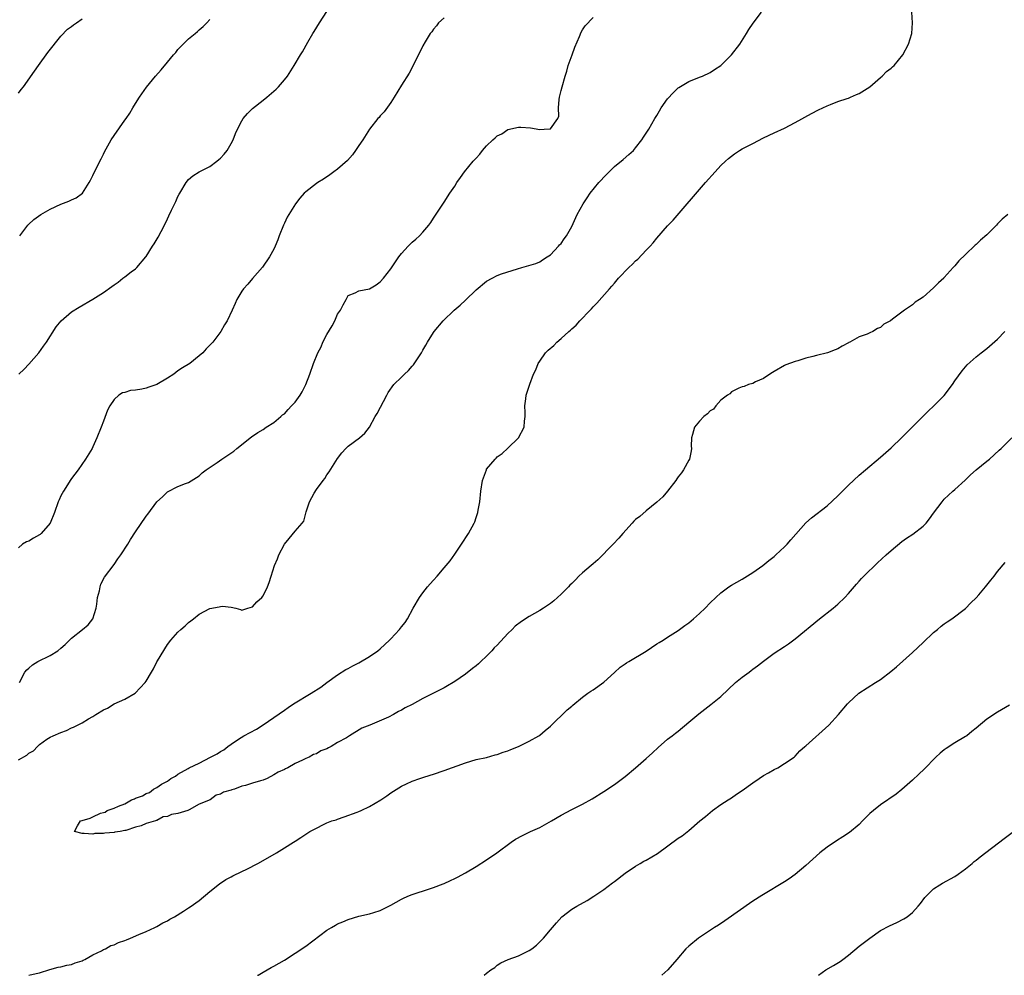
# Model space of a CAD drawing. Units: inches. Extents: x 2505000 to 2508000, y 1554000 to 1557000.
# Drawn here: x 2505335 to 2505520, y 1554000 to 1554180 of the extents above; entities that cross this region are included whole.
import ezdxf

# ---------------------------------------------------------------- set-up
doc = ezdxf.new("R2010")
doc.units = ezdxf.units.IN
doc.header["$MEASUREMENT"] = 0
doc.layers.add('LD25051554_10ft', color=112, linetype='Continuous')

msp = doc.modelspace()

# ---------------------------------------------------------------- linework, layer by layer
at = {"layer": 'LD25051554_10ft'}
for points, elevation in [([(2505335, 1554040.5), (2505336.61, 1554041.39), (2505337, 1554041.73), (2505337.82, 1554042.18), (2505338.59, 1554043), (2505339, 1554043.4), (2505340.38, 1554044.38), (2505341, 1554044.78), (2505341.54, 1554045), (2505343, 1554045.66), (2505344.02, 1554045.98), (2505345, 1554046.49), (2505345.37, 1554046.63), (2505346.09, 1554047), (2505347, 1554047.44), (2505348.17, 1554048.17), (2505349, 1554048.64), (2505349.54, 1554049), (2505351, 1554049.87), (2505351.78, 1554050.22), (2505353, 1554051), (2505355, 1554051.89), (2505356.96, 1554053.04), (2505358.82, 1554055), (2505359, 1554055.27), (2505360.01, 1554057), (2505360.41, 1554057.59), (2505361, 1554058.9), (2505361.13, 1554059.13), (2505363, 1554062.15), (2505363.67, 1554063), (2505365, 1554064.49), (2505365.54, 1554065), (2505366.32, 1554065.68), (2505367, 1554066.31), (2505367.41, 1554066.59), (2505367.9, 1554067), (2505369, 1554067.84), (2505371, 1554068.93), (2505372.76, 1554069.24), (2505373, 1554069.33), (2505373.37, 1554069.37), (2505375, 1554069.18), (2505375.87, 1554069), (2505376.77, 1554068.77), (2505377, 1554068.63), (2505378.12, 1554069), (2505379, 1554069.22), (2505379.82, 1554070.18), (2505380.76, 1554071), (2505381, 1554071.29), (2505381.82, 1554073), (2505382.16, 1554073.83), (2505382.5, 1554075), (2505383.14, 1554077), (2505383.72, 1554078.28), (2505383.98, 1554079), (2505385, 1554081.02), (2505385.92, 1554082.08), (2505387, 1554083.44), (2505388.36, 1554085), (2505388.65, 1554085.35), (2505389.11, 1554087.11), (2505389.74, 1554089), (2505390.59, 1554090.59), (2505391, 1554091.28), (2505392.29, 1554093), (2505392.61, 1554093.39), (2505393, 1554094.06), (2505393.41, 1554094.59), (2505395, 1554097.14), (2505395.81, 1554098.19), (2505396.54, 1554099), (2505397, 1554099.46), (2505399.11, 1554101), (2505400.09, 1554101.91), (2505400.97, 1554103), (2505402.08, 1554105), (2505402.43, 1554105.57), (2505404.23, 1554109), (2505404.5, 1554109.5), (2505405.56, 1554111), (2505407, 1554112.42), (2505407.56, 1554113), (2505408.31, 1554113.69), (2505409, 1554114.45), (2505409.28, 1554114.72), (2505410.24, 1554116.24), (2505410.75, 1554117), (2505411, 1554117.47), (2505411.57, 1554118.43), (2505411.89, 1554119), (2505413, 1554120.81), (2505413.14, 1554121), (2505414.81, 1554123), (2505416.9, 1554125), (2505418.05, 1554125.95), (2505419, 1554126.9), (2505421, 1554128.83), (2505423, 1554130.44), (2505424.01, 1554131), (2505425, 1554131.5), (2505425.8, 1554131.8), (2505428.79, 1554132.79), (2505429.63, 1554133), (2505432.23, 1554133.78), (2505433, 1554134.1), (2505433.52, 1554134.48), (2505434.38, 1554135), (2505435, 1554135.43), (2505436.48, 1554137), (2505436.72, 1554137.28), (2505437, 1554137.55), (2505437.57, 1554138.43), (2505437.99, 1554139), (2505439, 1554140.73), (2505440.04, 1554143), (2505441.14, 1554145), (2505441.87, 1554146.13), (2505442.45, 1554147), (2505444.1, 1554149), (2505444.54, 1554149.46), (2505445, 1554150), (2505446, 1554151), (2505447, 1554151.98), (2505448.66, 1554153.34), (2505449.74, 1554154.26), (2505450.57, 1554155), (2505451, 1554155.49), (2505452.18, 1554157), (2505452.49, 1554157.51), (2505453, 1554158.27), (2505453.45, 1554159), (2505454.63, 1554161), (2505455, 1554161.57), (2505455.51, 1554162.49), (2505455.82, 1554163), (2505457, 1554164.72), (2505458.09, 1554165.91), (2505459, 1554166.79), (2505459.13, 1554166.87), (2505461, 1554167.99), (2505463, 1554168.76), (2505463.57, 1554169), (2505465, 1554169.69), (2505465.8, 1554170.2), (2505467.01, 1554171), (2505469.04, 1554173), (2505470.58, 1554175), (2505471.85, 1554177), (2505472.28, 1554177.72), (2505473.06, 1554178.94), (2505474.64, 1554181)], 7340), ([(2505415, 1554179.91), (2505413.97, 1554179), (2505413.55, 1554178.45), (2505413, 1554177.83), (2505412.67, 1554177.33), (2505412.39, 1554177), (2505411.45, 1554175.45), (2505411, 1554174.68), (2505410.2, 1554173), (2505408.44, 1554169.56), (2505407, 1554167.3), (2505405.62, 1554165), (2505405, 1554164.04), (2505403.75, 1554162.25), (2505403, 1554161.52), (2505402.78, 1554161.22), (2505402.58, 1554161), (2505401, 1554159), (2505399.74, 1554157), (2505399, 1554155.94), (2505398.38, 1554155), (2505397.79, 1554154.21), (2505396.85, 1554153.15), (2505395, 1554151.53), (2505394.28, 1554151), (2505393.55, 1554150.45), (2505392.35, 1554149.65), (2505391.26, 1554149), (2505391, 1554148.82), (2505389, 1554147.27), (2505388.73, 1554147), (2505387.92, 1554146.08), (2505387.1, 1554145), (2505385.8, 1554143), (2505385.51, 1554142.49), (2505385, 1554141.36), (2505384.82, 1554141), (2505384.02, 1554139), (2505383.78, 1554138.22), (2505383.23, 1554137), (2505383, 1554136.44), (2505382.22, 1554135), (2505380.91, 1554133.09), (2505379, 1554130.97), (2505378.14, 1554129.86), (2505377.33, 1554129), (2505377, 1554128.56), (2505376.07, 1554127), (2505375.75, 1554126.25), (2505375.15, 1554125), (2505374.23, 1554123), (2505373.77, 1554122.23), (2505373.08, 1554121), (2505371.53, 1554119), (2505370.28, 1554117.71), (2505369.66, 1554117), (2505369, 1554116.43), (2505367.21, 1554115), (2505365.83, 1554114.17), (2505365, 1554113.63), (2505364.24, 1554113), (2505363, 1554112.2), (2505361.03, 1554111), (2505359.5, 1554110.5), (2505359, 1554110.37), (2505358.18, 1554110.18), (2505357, 1554109.98), (2505356.09, 1554109.91), (2505355, 1554109.52), (2505354.56, 1554109.44), (2505353.89, 1554109), (2505353, 1554108.23), (2505352.17, 1554107), (2505351.77, 1554106.23), (2505351, 1554104.11), (2505350.57, 1554103), (2505349.77, 1554101), (2505349, 1554099.29), (2505348.85, 1554099), (2505347.65, 1554097), (2505346.25, 1554095), (2505345, 1554093.37), (2505344.85, 1554093.15), (2505343.5, 1554091), (2505343, 1554090.13), (2505342.65, 1554089.35), (2505342.51, 1554089), (2505341.78, 1554087), (2505341, 1554085), (2505339.26, 1554083), (2505339.13, 1554082.87), (2505339, 1554082.77), (2505337.86, 1554082.14), (2505337, 1554081.6), (2505336.55, 1554081.45), (2505335.8, 1554081), (2505335, 1554080.32)], 7360), ([(2505335, 1554165.81), (2505335.54, 1554166.46), (2505335.96, 1554167), (2505338.06, 1554169.94), (2505338.77, 1554171), (2505340.57, 1554173.43), (2505343, 1554176.51), (2505344.22, 1554177.78), (2505345, 1554178.3), (2505345.37, 1554178.63), (2505345.96, 1554179), (2505347, 1554179.73)], 7390), ([(2505335.12, 1554113), (2505336.08, 1554113.92), (2505337, 1554114.83), (2505338.86, 1554117), (2505339.74, 1554118.26), (2505340.32, 1554119), (2505342.12, 1554121.88), (2505343.03, 1554122.97), (2505345, 1554124.66), (2505346.42, 1554125.58), (2505349, 1554127.04), (2505351, 1554128.31), (2505352.55, 1554129.45), (2505353, 1554129.79), (2505353.73, 1554130.27), (2505354.66, 1554131), (2505355, 1554131.28), (2505356.2, 1554132.2), (2505357, 1554132.79), (2505357.25, 1554133), (2505358.93, 1554135), (2505359, 1554135.08), (2505360.19, 1554137), (2505360.52, 1554137.48), (2505361.28, 1554138.72), (2505361.81, 1554139.81), (2505362.44, 1554141), (2505363, 1554142.18), (2505363.29, 1554142.71), (2505363.78, 1554143.78), (2505364.59, 1554145.41), (2505365, 1554146.36), (2505365.22, 1554146.78), (2505365.32, 1554147), (2505366.51, 1554149), (2505367, 1554149.58), (2505367.76, 1554150.24), (2505368.95, 1554151), (2505371, 1554152.03), (2505372.3, 1554153), (2505372.69, 1554153.31), (2505373, 1554153.59), (2505373.68, 1554154.32), (2505374.21, 1554155), (2505375, 1554156.32), (2505375.38, 1554157), (2505375.82, 1554158.18), (2505376.21, 1554159), (2505377, 1554160.59), (2505377.26, 1554161), (2505378.05, 1554161.95), (2505379, 1554162.89), (2505381, 1554164.46), (2505381.71, 1554165), (2505383.46, 1554166.54), (2505383.89, 1554167), (2505385, 1554168.29), (2505385.57, 1554169), (2505386.85, 1554171), (2505388.01, 1554173), (2505388.42, 1554173.58), (2505389.37, 1554175.37), (2505390.35, 1554177), (2505390.62, 1554177.38), (2505391.61, 1554179), (2505393, 1554181.1)], 7370), ([(2505335.24, 1554055), (2505336.23, 1554057), (2505336.57, 1554057.43), (2505337, 1554057.7), (2505337.64, 1554058.36), (2505338.65, 1554059), (2505341, 1554060.1), (2505342.4, 1554061), (2505343, 1554061.46), (2505343.82, 1554062.18), (2505344.6, 1554063), (2505345, 1554063.37), (2505347.06, 1554065), (2505348.13, 1554065.87), (2505348.98, 1554067), (2505349.61, 1554069), (2505349.72, 1554069.72), (2505349.88, 1554071), (2505350.24, 1554072.24), (2505350.35, 1554073), (2505350.48, 1554073.52), (2505351.19, 1554074.81), (2505353, 1554077.22), (2505353.72, 1554078.28), (2505354.29, 1554079), (2505355.57, 1554081), (2505356.09, 1554081.91), (2505357, 1554083.34), (2505359, 1554086.26), (2505359.33, 1554086.67), (2505361, 1554088.96), (2505362.07, 1554089.93), (2505363, 1554090.83), (2505365, 1554091.87), (2505366.42, 1554092.42), (2505367, 1554092.62), (2505369, 1554093.86), (2505369.57, 1554094.43), (2505370.29, 1554095), (2505372.36, 1554096.36), (2505373.26, 1554097), (2505375.5, 1554098.5), (2505376.06, 1554099), (2505378.81, 1554101.19), (2505380.01, 1554101.99), (2505381, 1554102.59), (2505381.58, 1554103), (2505383, 1554103.87), (2505384.3, 1554105), (2505384.65, 1554105.35), (2505385, 1554105.52), (2505385.68, 1554106.32), (2505386.31, 1554107), (2505387, 1554107.69), (2505387.93, 1554109), (2505388.32, 1554109.68), (2505389.04, 1554111), (2505389.79, 1554113), (2505390.45, 1554115), (2505391.27, 1554117), (2505391.88, 1554118.12), (2505392.24, 1554119), (2505393, 1554120.44), (2505393.97, 1554122.03), (2505394.46, 1554123), (2505395, 1554124.23), (2505395.55, 1554125), (2505396.01, 1554125.99), (2505396.61, 1554127), (2505397, 1554127.74), (2505398.27, 1554128.27), (2505399, 1554128.64), (2505401, 1554129.02), (2505402.26, 1554129.74), (2505403, 1554130.31), (2505403.63, 1554131), (2505405, 1554132.74), (2505406.49, 1554135), (2505407, 1554135.63), (2505408.23, 1554137), (2505408.61, 1554137.39), (2505409, 1554137.77), (2505409.67, 1554138.33), (2505410.4, 1554139), (2505411, 1554139.67), (2505412.13, 1554141), (2505412.5, 1554141.5), (2505413, 1554142.3), (2505415, 1554145.31), (2505416.1, 1554147), (2505417, 1554148.33), (2505417.42, 1554149), (2505418.09, 1554149.91), (2505418.83, 1554151), (2505420.47, 1554153), (2505420.74, 1554153.26), (2505421, 1554153.59), (2505421.71, 1554154.29), (2505422.25, 1554155), (2505423, 1554155.88), (2505424.17, 1554157), (2505424.62, 1554157.38), (2505425, 1554157.75), (2505425.85, 1554158.15), (2505427, 1554158.95), (2505429, 1554159.41), (2505429.4, 1554159.4), (2505431.25, 1554159.25), (2505433, 1554158.97), (2505433.79, 1554159), (2505435, 1554159.07), (2505436.39, 1554161), (2505436.54, 1554161.46), (2505436.51, 1554163), (2505436.6, 1554164.6), (2505436.66, 1554165), (2505437, 1554166.31), (2505437.16, 1554167), (2505437.77, 1554169), (2505438.08, 1554169.92), (2505438.35, 1554171), (2505439.05, 1554173), (2505439.58, 1554174.42), (2505440.43, 1554176.43), (2505440.74, 1554177.26), (2505441, 1554177.67), (2505441.54, 1554178.46), (2505443, 1554179.99)], 7350), ([(2505520.94, 1554143), (2505519.89, 1554142.11), (2505519, 1554141.2), (2505518.79, 1554141), (2505517, 1554139.18), (2505515.82, 1554138.18), (2505515, 1554137.34), (2505514.81, 1554137.19), (2505513, 1554135.46), (2505511.72, 1554134.28), (2505511, 1554133.36), (2505510.66, 1554133), (2505509, 1554131.12), (2505508.88, 1554131), (2505507.88, 1554130.12), (2505507, 1554129.17), (2505505, 1554127.47), (2505504.33, 1554127), (2505503.51, 1554126.49), (2505503, 1554125.99), (2505501.49, 1554125), (2505499.28, 1554123.28), (2505498.88, 1554123), (2505497.66, 1554122.34), (2505497, 1554121.76), (2505496.47, 1554121.53), (2505495.6, 1554121), (2505495, 1554120.74), (2505494.51, 1554120.51), (2505493, 1554119.97), (2505491.27, 1554119), (2505491.09, 1554118.91), (2505491, 1554118.84), (2505489.78, 1554118.22), (2505489, 1554117.74), (2505488.48, 1554117.52), (2505487.05, 1554117), (2505485, 1554116.48), (2505484.27, 1554116.27), (2505483, 1554115.95), (2505481.5, 1554115.5), (2505481, 1554115.38), (2505479.25, 1554114.75), (2505479, 1554114.62), (2505477, 1554113.5), (2505476.73, 1554113.27), (2505476.22, 1554113), (2505475, 1554112.16), (2505473.55, 1554111.55), (2505473, 1554111.25), (2505472.19, 1554111), (2505471.37, 1554110.63), (2505471, 1554110.58), (2505470.37, 1554110.37), (2505469, 1554109.64), (2505468.71, 1554109.29), (2505468.25, 1554109), (2505467, 1554108.07), (2505466.05, 1554107), (2505465.6, 1554106.4), (2505465, 1554106.1), (2505464.51, 1554105.49), (2505463.84, 1554105), (2505463, 1554104.17), (2505462.08, 1554103), (2505461.66, 1554101.66), (2505461.49, 1554101), (2505461.45, 1554099.45), (2505461.49, 1554099), (2505461.45, 1554098.55), (2505461.11, 1554097), (2505461, 1554096.83), (2505460.01, 1554095), (2505459.59, 1554094.41), (2505459, 1554093.7), (2505458.72, 1554093.28), (2505458.52, 1554093), (2505456.99, 1554091), (2505456.1, 1554089.9), (2505455, 1554088.92), (2505453, 1554087.3), (2505451.76, 1554086.24), (2505451, 1554085.63), (2505450.67, 1554085.33), (2505450.36, 1554085), (2505448.58, 1554083), (2505447.85, 1554082.15), (2505446.8, 1554081), (2505443.92, 1554078.08), (2505443, 1554077.33), (2505442.65, 1554077), (2505441, 1554075.61), (2505440.35, 1554075), (2505439.67, 1554074.33), (2505439, 1554073.64), (2505438.66, 1554073.34), (2505438.36, 1554073), (2505437, 1554071.61), (2505436.31, 1554071), (2505435.63, 1554070.37), (2505435, 1554069.89), (2505433.69, 1554069), (2505433, 1554068.57), (2505431, 1554067.45), (2505429.52, 1554066.48), (2505428.37, 1554065.63), (2505427.79, 1554065), (2505427, 1554064.23), (2505425, 1554062.07), (2505424.44, 1554061.56), (2505423.95, 1554061), (2505423, 1554059.99), (2505421.89, 1554059), (2505421.44, 1554058.56), (2505421, 1554058.18), (2505420.32, 1554057.68), (2505419, 1554056.62), (2505417, 1554055.19), (2505416.71, 1554055), (2505415.62, 1554054.38), (2505415, 1554054.04), (2505411, 1554051.99), (2505409, 1554050.87), (2505407.72, 1554050.28), (2505407, 1554049.82), (2505406.42, 1554049.58), (2505405.52, 1554049), (2505404.53, 1554048.53), (2505401.03, 1554047.03), (2505399.54, 1554046.46), (2505397.25, 1554045), (2505396.64, 1554044.64), (2505395, 1554043.73), (2505393.81, 1554043), (2505393.26, 1554042.74), (2505393, 1554042.58), (2505391.84, 1554042.16), (2505391, 1554041.64), (2505390.49, 1554041.51), (2505389.63, 1554041), (2505389, 1554040.74), (2505388.42, 1554040.42), (2505387, 1554039.79), (2505385.65, 1554039), (2505385.2, 1554038.8), (2505385, 1554038.67), (2505383.8, 1554038.2), (2505383, 1554037.67), (2505381.78, 1554037), (2505381, 1554036.7), (2505380.53, 1554036.53), (2505379, 1554036.1), (2505377.67, 1554035.67), (2505377, 1554035.53), (2505375.64, 1554035), (2505375.13, 1554034.87), (2505375, 1554034.81), (2505373.58, 1554034.42), (2505373, 1554034.06), (2505372.16, 1554033.84), (2505371.06, 1554033), (2505369, 1554032.15), (2505367.12, 1554031.12), (2505366.83, 1554031), (2505365, 1554030.39), (2505363.8, 1554030.2), (2505363, 1554029.82), (2505362.24, 1554029.76), (2505361, 1554029.09), (2505360.91, 1554029.09), (2505360.79, 1554029), (2505359, 1554028.5), (2505358.11, 1554028.11), (2505357, 1554027.86), (2505355.23, 1554027.23), (2505355, 1554027.21), (2505354.16, 1554027), (2505353.11, 1554026.89), (2505353, 1554026.86), (2505351.26, 1554026.74), (2505351, 1554026.68), (2505349.37, 1554026.63), (2505349, 1554026.54), (2505347.34, 1554026.66), (2505347, 1554026.62), (2505345.54, 1554027), (2505346.1, 1554028.1), (2505346.71, 1554029), (2505347, 1554029.11), (2505348.48, 1554029.52), (2505349, 1554029.78), (2505350.46, 1554030.46), (2505351, 1554030.61), (2505351.33, 1554030.67), (2505351.7, 1554031), (2505353, 1554031.41), (2505353.81, 1554031.81), (2505355, 1554032.24), (2505356.28, 1554033), (2505356.82, 1554033.18), (2505357, 1554033.28), (2505358.3, 1554033.7), (2505359, 1554034.15), (2505359.64, 1554034.35), (2505360.39, 1554035), (2505361, 1554035.29), (2505361.9, 1554035.9), (2505363, 1554036.51), (2505363.67, 1554037), (2505364.56, 1554037.44), (2505365, 1554037.77), (2505366.89, 1554038.89), (2505367.09, 1554039), (2505369, 1554039.84), (2505371.12, 1554041), (2505372.38, 1554041.62), (2505373, 1554042.08), (2505373.63, 1554042.37), (2505374.36, 1554043), (2505375, 1554043.47), (2505376.39, 1554044.39), (2505377.39, 1554045), (2505379.73, 1554046.27), (2505381, 1554047.08), (2505383, 1554048.42), (2505385, 1554049.84), (2505385.7, 1554050.3), (2505386.72, 1554051), (2505390, 1554053), (2505391.83, 1554054.17), (2505393, 1554055.03), (2505395, 1554056.45), (2505396.56, 1554057.44), (2505397, 1554057.67), (2505397.84, 1554058.16), (2505399, 1554058.74), (2505401, 1554059.89), (2505402.55, 1554061), (2505403, 1554061.36), (2505403.86, 1554062.14), (2505404.77, 1554063), (2505405, 1554063.26), (2505406.65, 1554065), (2505407, 1554065.46), (2505407.69, 1554066.31), (2505408.1, 1554067), (2505409.2, 1554069), (2505410.36, 1554071), (2505411, 1554071.91), (2505411.9, 1554073), (2505412.41, 1554073.59), (2505413, 1554074.26), (2505413.71, 1554075), (2505415, 1554076.56), (2505415.4, 1554077), (2505416.12, 1554077.88), (2505417, 1554079.17), (2505418.28, 1554081), (2505419.6, 1554083), (2505420.65, 1554085), (2505420.75, 1554085.25), (2505421, 1554086.04), (2505421.34, 1554087), (2505421.4, 1554087.4), (2505421.71, 1554089), (2505421.9, 1554091), (2505422.25, 1554093), (2505422.95, 1554095), (2505423, 1554095.1), (2505424.57, 1554097), (2505424.8, 1554097.2), (2505425, 1554097.42), (2505425.93, 1554098.07), (2505427, 1554099.06), (2505429, 1554100.99), (2505430.05, 1554103), (2505430.14, 1554104.14), (2505430.25, 1554105), (2505430.21, 1554105.79), (2505430.19, 1554107), (2505430.36, 1554108.36), (2505430.4, 1554109), (2505431, 1554110.71), (2505431.11, 1554111.11), (2505431.81, 1554113), (2505432.23, 1554113.77), (2505432.68, 1554115), (2505433, 1554115.43), (2505434.05, 1554117), (2505434.54, 1554117.46), (2505435.62, 1554118.38), (2505436.22, 1554119), (2505437, 1554119.65), (2505438.45, 1554121), (2505438.76, 1554121.25), (2505439, 1554121.52), (2505439.82, 1554122.18), (2505440.48, 1554123), (2505442.45, 1554125), (2505442.73, 1554125.27), (2505443, 1554125.6), (2505443.7, 1554126.3), (2505446.07, 1554129), (2505446.52, 1554129.48), (2505447, 1554130.07), (2505447.8, 1554131), (2505449.71, 1554133), (2505450.38, 1554133.62), (2505451, 1554134.25), (2505451.4, 1554134.61), (2505453, 1554136.26), (2505453.7, 1554137), (2505454.32, 1554137.68), (2505455, 1554138.56), (2505457, 1554140.82), (2505458.06, 1554141.94), (2505464.15, 1554149), (2505465.93, 1554151), (2505467, 1554152.16), (2505467.86, 1554153), (2505468.47, 1554153.53), (2505469, 1554153.96), (2505469.59, 1554154.41), (2505470.51, 1554155), (2505471, 1554155.29), (2505473, 1554156.35), (2505475, 1554157.36), (2505477, 1554158.31), (2505479, 1554159.22), (2505481, 1554160.25), (2505484.05, 1554161.95), (2505485.37, 1554162.63), (2505486.19, 1554163), (2505487, 1554163.4), (2505487.64, 1554163.64), (2505489, 1554164.2), (2505490.75, 1554164.75), (2505491, 1554164.85), (2505491.4, 1554165), (2505492.5, 1554165.5), (2505493, 1554165.72), (2505494.99, 1554167), (2505497, 1554168.75), (2505497.31, 1554169), (2505498.14, 1554169.86), (2505499, 1554170.5), (2505499.25, 1554170.75), (2505499.55, 1554171), (2505501.22, 1554173), (2505502.29, 1554175), (2505502.87, 1554177), (2505503.02, 1554179), (2505502.92, 1554181)], 7330), ([(2505335.25, 1554139), (2505336.78, 1554141), (2505336.89, 1554141.11), (2505337.94, 1554142.06), (2505339.23, 1554143), (2505341, 1554143.98), (2505343, 1554144.95), (2505344.51, 1554145.49), (2505345, 1554145.76), (2505345.87, 1554146.13), (2505347.03, 1554146.97), (2505348.3, 1554149), (2505348.55, 1554149.45), (2505349, 1554150.31), (2505349.31, 1554151), (2505350.54, 1554153.46), (2505351, 1554154.31), (2505351.22, 1554154.78), (2505352.44, 1554157), (2505353, 1554157.83), (2505355, 1554160.69), (2505355.25, 1554161), (2505355.96, 1554162.04), (2505356.54, 1554163), (2505357, 1554163.85), (2505357.76, 1554165), (2505359.09, 1554166.91), (2505360.8, 1554169), (2505361.83, 1554170.17), (2505363, 1554171.62), (2505364.17, 1554173), (2505364.57, 1554173.43), (2505365, 1554173.97), (2505366, 1554175), (2505367, 1554175.97), (2505368.2, 1554177), (2505368.64, 1554177.36), (2505369, 1554177.69), (2505369.72, 1554178.28), (2505370.43, 1554179), (2505371, 1554179.64)], 7380), ([(2505336.99, 1554000), (2505337, 1554000), (2505338.33, 1554000.33), (2505339, 1554000.46), (2505340.89, 1554001.11), (2505342.47, 1554001.53), (2505343, 1554001.62), (2505344.1, 1554001.9), (2505345, 1554002.03), (2505345.67, 1554002.33), (2505347, 1554002.74), (2505347.16, 1554002.84), (2505347.5, 1554003), (2505349, 1554003.82), (2505350.61, 1554004.61), (2505351, 1554004.83), (2505351.36, 1554005), (2505352.41, 1554005.59), (2505353, 1554005.75), (2505353.82, 1554006.18), (2505355, 1554006.55), (2505355.31, 1554006.69), (2505356.1, 1554007), (2505357.66, 1554007.66), (2505359, 1554008.25), (2505360.62, 1554009), (2505361, 1554009.2), (2505362.16, 1554009.84), (2505363, 1554010.26), (2505363.46, 1554010.54), (2505364.33, 1554011), (2505366.04, 1554012.04), (2505367, 1554012.66), (2505367.5, 1554013), (2505368.35, 1554013.65), (2505369, 1554014.08), (2505371, 1554015.75), (2505372.79, 1554017.21), (2505374, 1554018), (2505375, 1554018.5), (2505375.32, 1554018.68), (2505377, 1554019.48), (2505377.96, 1554019.96), (2505379.98, 1554021), (2505381, 1554021.56), (2505383.52, 1554023), (2505385, 1554023.97), (2505386.7, 1554025), (2505387, 1554025.2), (2505388.11, 1554025.89), (2505389, 1554026.52), (2505389.8, 1554027), (2505391, 1554027.68), (2505392.35, 1554028.35), (2505393, 1554028.63), (2505393.93, 1554029), (2505394.75, 1554029.25), (2505395, 1554029.37), (2505396.23, 1554029.77), (2505398.68, 1554030.68), (2505399, 1554030.81), (2505399.39, 1554031), (2505401, 1554031.73), (2505403.14, 1554033), (2505404.27, 1554033.73), (2505405, 1554034.27), (2505407, 1554035.52), (2505407.96, 1554035.96), (2505409, 1554036.5), (2505410.42, 1554037), (2505411, 1554037.18), (2505412.37, 1554037.63), (2505413, 1554037.79), (2505415, 1554038.46), (2505419, 1554039.94), (2505421, 1554040.53), (2505422.96, 1554040.96), (2505424.59, 1554041.41), (2505425, 1554041.49), (2505426.09, 1554041.91), (2505427, 1554042.19), (2505427.56, 1554042.44), (2505429.01, 1554043.01), (2505431, 1554043.98), (2505432.83, 1554045), (2505433, 1554045.12), (2505434.01, 1554045.99), (2505435, 1554046.85), (2505438.13, 1554049.87), (2505439, 1554050.6), (2505439.21, 1554050.79), (2505441, 1554052.28), (2505442.01, 1554053), (2505442.57, 1554053.43), (2505443, 1554053.68), (2505445, 1554055.12), (2505447, 1554056.93), (2505448.12, 1554057.88), (2505449, 1554058.54), (2505449.28, 1554058.72), (2505449.73, 1554059), (2505453, 1554060.91), (2505455, 1554062.29), (2505455.43, 1554062.57), (2505456.14, 1554063), (2505457, 1554063.57), (2505459, 1554064.81), (2505460.25, 1554065.75), (2505461, 1554066.26), (2505461.86, 1554067), (2505463, 1554068.01), (2505464.04, 1554069), (2505465, 1554069.99), (2505466.07, 1554071), (2505467, 1554071.85), (2505468.53, 1554073), (2505469, 1554073.29), (2505471, 1554074.44), (2505473, 1554075.67), (2505474.93, 1554077), (2505476.03, 1554077.97), (2505477, 1554078.71), (2505477.34, 1554079), (2505479, 1554080.55), (2505479.45, 1554081), (2505480.16, 1554081.84), (2505482.97, 1554085.03), (2505484.04, 1554085.96), (2505487, 1554088.24), (2505489, 1554090.11), (2505491, 1554092.11), (2505493, 1554093.97), (2505494.18, 1554095), (2505497, 1554097.37), (2505499, 1554099.14), (2505501, 1554101.05), (2505504.96, 1554105.04), (2505505.97, 1554106.03), (2505507.03, 1554107), (2505509, 1554108.98), (2505510.51, 1554111), (2505511, 1554111.74), (2505512.37, 1554113.63), (2505513.3, 1554114.7), (2505515, 1554116.2), (2505515.94, 1554117), (2505517, 1554117.82), (2505519, 1554119.58), (2505520.35, 1554121)], 7340), ([(2505379.97, 1554000), (2505380.04, 1554000.04), (2505381, 1554000.62), (2505382.53, 1554001.47), (2505383, 1554001.7), (2505385, 1554002.87), (2505387, 1554004.14), (2505389, 1554005.47), (2505393, 1554008.47), (2505393.85, 1554009), (2505394.58, 1554009.42), (2505395, 1554009.66), (2505395.96, 1554010.04), (2505397, 1554010.5), (2505399, 1554011.11), (2505401, 1554011.56), (2505401.82, 1554011.82), (2505403, 1554012.16), (2505405, 1554013.18), (2505407, 1554014.3), (2505407.47, 1554014.53), (2505408.53, 1554015), (2505409, 1554015.19), (2505412.28, 1554016.28), (2505413, 1554016.5), (2505414.81, 1554017.19), (2505415, 1554017.28), (2505416.21, 1554017.79), (2505417, 1554018.2), (2505417.54, 1554018.46), (2505419, 1554019.24), (2505421, 1554020.42), (2505423, 1554021.7), (2505424.93, 1554023), (2505427.59, 1554025), (2505428.43, 1554025.57), (2505429.71, 1554026.29), (2505431.24, 1554027), (2505433, 1554027.8), (2505435.2, 1554029), (2505437, 1554030.07), (2505439, 1554031.15), (2505441, 1554032.17), (2505442.82, 1554033.18), (2505445, 1554034.53), (2505447, 1554035.89), (2505449, 1554037.39), (2505451, 1554039), (2505453, 1554040.74), (2505454.17, 1554041.83), (2505455.21, 1554042.79), (2505457, 1554044.36), (2505457.88, 1554045), (2505458.48, 1554045.52), (2505459, 1554045.9), (2505461, 1554047.55), (2505462.85, 1554049.15), (2505465.11, 1554050.89), (2505467, 1554052.4), (2505469.79, 1554055), (2505471, 1554056.05), (2505472.31, 1554057), (2505472.71, 1554057.29), (2505473, 1554057.54), (2505473.87, 1554058.13), (2505475, 1554059.05), (2505477, 1554060.53), (2505479, 1554061.82), (2505479.7, 1554062.3), (2505481, 1554063.22), (2505485.56, 1554067), (2505488.12, 1554069), (2505489, 1554069.74), (2505490.29, 1554071), (2505491, 1554071.75), (2505492.48, 1554073.52), (2505493, 1554074.06), (2505493.44, 1554074.56), (2505493.86, 1554075), (2505496.47, 1554077.53), (2505498.1, 1554079), (2505499, 1554079.86), (2505501, 1554081.5), (2505501.87, 1554082.13), (2505503.08, 1554082.92), (2505505, 1554084.42), (2505505.58, 1554085), (2505506.23, 1554085.77), (2505507, 1554086.87), (2505508.57, 1554089), (2505509, 1554089.51), (2505510.62, 1554091), (2505511, 1554091.32), (2505512.93, 1554093.07), (2505513.95, 1554094.05), (2505515, 1554095), (2505517, 1554096.61), (2505517.51, 1554097), (2505519.32, 1554098.68), (2505519.69, 1554099), (2505521.66, 1554101)], 7350), ([(2505422.51, 1554000), (2505423, 1554000.42), (2505423.79, 1554001), (2505424.51, 1554001.49), (2505425, 1554001.89), (2505425.67, 1554002.33), (2505427.05, 1554002.95), (2505429, 1554003.65), (2505431, 1554004.65), (2505431.51, 1554005), (2505432.34, 1554005.66), (2505433.36, 1554006.64), (2505433.69, 1554007), (2505435, 1554008.55), (2505435.35, 1554009), (2505436.15, 1554009.85), (2505437.12, 1554011), (2505439, 1554012.4), (2505439.93, 1554013), (2505441.91, 1554014.09), (2505443.13, 1554014.87), (2505445, 1554016.14), (2505446.62, 1554017.38), (2505447, 1554017.66), (2505449, 1554019.2), (2505451, 1554020.53), (2505451.83, 1554021), (2505452.56, 1554021.44), (2505453, 1554021.67), (2505455.1, 1554022.9), (2505459, 1554025.78), (2505459.76, 1554026.24), (2505461, 1554027.23), (2505463.09, 1554029), (2505464.15, 1554029.85), (2505465, 1554030.62), (2505465.46, 1554031), (2505467, 1554032.07), (2505468.39, 1554033), (2505469, 1554033.36), (2505469.96, 1554034.04), (2505471, 1554034.72), (2505473, 1554036.19), (2505474.24, 1554037), (2505475, 1554037.56), (2505475.94, 1554038.06), (2505477, 1554038.68), (2505477.74, 1554039), (2505479, 1554039.78), (2505480.8, 1554041), (2505481, 1554041.16), (2505481.84, 1554042.16), (2505482.82, 1554043), (2505483, 1554043.13), (2505487.32, 1554047), (2505489.12, 1554049), (2505490.8, 1554051), (2505491, 1554051.22), (2505492.92, 1554053), (2505496.06, 1554055), (2505497, 1554055.58), (2505498.93, 1554057.07), (2505500.02, 1554057.98), (2505503, 1554060.64), (2505505, 1554062.55), (2505507, 1554064.4), (2505507.74, 1554065), (2505508.41, 1554065.59), (2505509, 1554066.05), (2505509.54, 1554066.46), (2505510.39, 1554067), (2505513, 1554068.93), (2505514.01, 1554069.99), (2505515, 1554070.93), (2505515.48, 1554071.48), (2505516.77, 1554073), (2505517.72, 1554074.28), (2505518.39, 1554075), (2505519, 1554075.86), (2505520.45, 1554077.55)], 7360), ([(2505521.22, 1554050.78), (2505519, 1554049.48), (2505517, 1554048.13), (2505515, 1554046.46), (2505514.18, 1554045.81), (2505513.21, 1554045), (2505513, 1554044.85), (2505511, 1554043.67), (2505509.35, 1554042.65), (2505509, 1554042.4), (2505508.24, 1554041.76), (2505507.43, 1554041), (2505505.23, 1554038.77), (2505504.21, 1554037.79), (2505503, 1554036.69), (2505501.05, 1554034.95), (2505499.98, 1554034.02), (2505497, 1554032.04), (2505495.71, 1554031), (2505495, 1554030.38), (2505493.65, 1554029), (2505493, 1554028.36), (2505491.16, 1554026.84), (2505489.95, 1554026.05), (2505488.72, 1554025.28), (2505487, 1554024.09), (2505485.62, 1554023), (2505483, 1554020.66), (2505481, 1554018.96), (2505479.87, 1554018.13), (2505479, 1554017.54), (2505475, 1554015.21), (2505474.7, 1554015), (2505473, 1554013.92), (2505467.77, 1554010.23), (2505466.55, 1554009.45), (2505465.8, 1554009), (2505463.38, 1554007.38), (2505462.84, 1554007), (2505461, 1554005.49), (2505460.43, 1554005), (2505458.71, 1554003), (2505457.06, 1554001), (2505455.95, 1554000)], 7370), ([(2505485.37, 1554000), (2505486.74, 1554001), (2505488.18, 1554001.82), (2505489.4, 1554002.6), (2505489.91, 1554003), (2505491, 1554003.78), (2505493, 1554005.46), (2505495, 1554007.01), (2505497, 1554008.4), (2505498.68, 1554009.32), (2505500.05, 1554009.95), (2505501.4, 1554010.6), (2505502.03, 1554011), (2505503, 1554011.8), (2505504.11, 1554013), (2505504.51, 1554013.49), (2505505.37, 1554014.63), (2505505.72, 1554015), (2505507, 1554016.24), (2505508.13, 1554017), (2505508.67, 1554017.33), (2505511, 1554018.58), (2505511.63, 1554019), (2505513, 1554019.99), (2505514.22, 1554021), (2505514.63, 1554021.37), (2505515, 1554021.67), (2505515.71, 1554022.29), (2505520.27, 1554025.73), (2505522.03, 1554027)], 7380)]:
    msp.add_lwpolyline(points, dxfattribs=dict(at, elevation=elevation))

doc.saveas('drawing.dxf')
